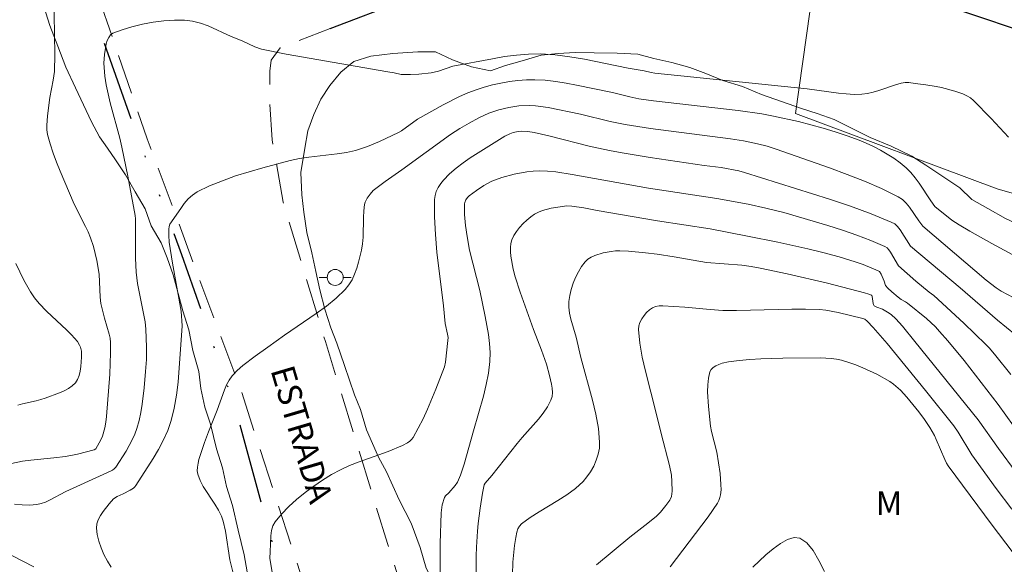
# Model space of a CAD drawing. Units: metres. Extents: x 281677 to 282192, y 1664363 to 1664928.
# Drawn here: x 282006 to 282067, y 1664787 to 1664821 of the extents above; entities that cross this region are included whole.
import ezdxf

# ---------------------------------------------------------------- set-up
doc = ezdxf.new("R2010")
doc.units = ezdxf.units.M
doc.header["$MEASUREMENT"] = 0
doc.linetypes.add('DIVIDE', pattern=[1.25, 0.5, -0.25, 0, -0.25, 0, -0.25])
doc.linetypes.add('HIDDEN', pattern=[0.375, 0.25, -0.125])
for name, color, linetype, lineweight, true_color in [('Curvas_Intermediarias', 7, 'Continuous', 9, 0x783c14), ('Curvas_Mestras', 7, 'Continuous', 20, 0x783c14), ('Topon_Vegetacao', 7, 'Continuous', 9, 0x00ff33), ('Vegetacao', 7, 'Orla8', 9, 0x00ff33)]:
    doc.layers.add(name, color=color, linetype=linetype, lineweight=lineweight, true_color=true_color)
for name, color, linetype, lineweight in [('Muro_Grade', 8, 'Continuous', 20), ('Nao_Pavimentada_S_Mfio', 10, 'HIDDEN', 15), ('Pavimentacao_Asfaltica_Mfio', 10, 'Continuous', 30), ('Poste', 7, 'Continuous', 9), ('Topon_de_Vias', 7, 'Continuous', 9), ('Vala', 5, 'DIVIDE', 25)]:
    doc.layers.add(name, color=color, linetype=linetype, lineweight=lineweight)
doc.styles.add('Arial', font='arial.ttf', dxfattribs={"height": 1.5})
doc.styles.get("Standard").update_dxf_attribs({"font": 'arial.ttf'})
doc.linetypes.add('Orla8', pattern='A,6,-0.5,["V",Standard,S=1,R=0,X=-0.5,Y=-1],-0.5,6,-0.5,["V",Standard,S=1,R=0,X=-0.5,Y=-1],-0.5', length=14)

# ---------------------------------------------------------------- blocks, each defined once
blk = doc.blocks.new('Poste')
at = {"layer": 'Poste'}
for points in [[(-0.5, 0), (-1, 0)], [(0.5, 0), (1, 0)]]:
    blk.add_lwpolyline(points, dxfattribs=at)
blk.add_lwpolyline([(0, 0.5, 1), (0, -0.5, 1)], format="xyb", close=True, dxfattribs=at)

msp = doc.modelspace()

# ---------------------------------------------------------------- linework, layer by layer
at = {"layer": 'Curvas_Intermediarias', "flags": 128}
for points, elevation in [([(282067.512, 1664813.537), (282066.434, 1664814.7), (282065.326, 1664815.823), (282065.126, 1664815.988), (282064.903, 1664816.123), (282064.662, 1664816.235), (282064.148, 1664816.407), (282063.312, 1664816.631), (282062.989, 1664816.701), (282062.334, 1664816.811), (282061.674, 1664816.899), (282061.268, 1664816.949), (282061.029, 1664816.95), (282060.795, 1664816.914), (282060.441, 1664816.816), (282059.386, 1664816.449), (282059.033, 1664816.341), (282058.678, 1664816.26), (282058.32, 1664816.216), (282057.835, 1664816.208), (282057.346, 1664816.234), (282056.856, 1664816.287), (282054.887, 1664816.561), (282045.339, 1664817.533), (282045.108, 1664817.57), (282044.675, 1664817.677), (282043.674, 1664817.862), (282040.931, 1664818.417), (282040.016, 1664818.57), (282039.101, 1664818.682), (282038.185, 1664818.74), (282037.432, 1664818.732), (282036.678, 1664818.672), (282035.923, 1664818.573), (282035.168, 1664818.446), (282032.682, 1664817.971), (282031.776, 1664817.673), (282031.318, 1664817.559), (282030.548, 1664817.476), (282030.029, 1664817.458), (282029.44, 1664817.459), (282029.012, 1664817.559), (282028.602, 1664817.632), (282022.235, 1664818.72), (282020.689, 1664819.041), (282020.273, 1664819.18), (282019.473, 1664819.564), (282018.788, 1664819.847), (282017.342, 1664820.497), (282016.856, 1664820.673), (282016.366, 1664820.802), (282015.871, 1664820.865), (282015.226, 1664820.87), (282014.561, 1664820.828), (282013.887, 1664820.741), (282013.219, 1664820.615), (282012.57, 1664820.452), (282011.952, 1664820.258), (282011.379, 1664820.036), (282011.227, 1664819.932), (282011.11, 1664819.777), (282011.021, 1664819.584), (282010.957, 1664819.367), (282010.848, 1664818.702), (282010.812, 1664818.165), (282010.817, 1664817.891), (282010.865, 1664817.341), (282010.951, 1664816.8), (282011.068, 1664816.24), (282011.203, 1664815.684), (282011.803, 1664813.466), (282011.935, 1664812.908), (282012.312, 1664811.075), (282012.76, 1664808.62), (282012.782, 1664808.397), (282012.786, 1664808.098), (282012.783, 1664805.934), (282012.827, 1664805.074), (282012.925, 1664804.35), (282013.396, 1664801.943), (282013.448, 1664801.483), (282013.478, 1664800.353), (282013.47, 1664799.598), (282013.424, 1664798.847), (282013.329, 1664797.814), (282013.205, 1664796.78), (282013.12, 1664796.269), (282013.012, 1664795.767), (282012.876, 1664795.275), (282012.744, 1664794.907), (282012.582, 1664794.547), (282012.197, 1664793.849), (282011.557, 1664792.844), (282011.461, 1664792.741), (282011.338, 1664792.662), (282010.753, 1664792.381), (282008.416, 1664791.318), (282007.402, 1664790.766), (282007.145, 1664790.646), (282006.884, 1664790.553), (282006.615, 1664790.499), (282006.154, 1664790.469), (282005.687, 1664790.48), (282005.214, 1664790.519)], 104), ([(282068.556, 1664805.741), (282066.473, 1664806.861), (282065.1, 1664807.634), (282064.422, 1664808.033), (282063.973, 1664808.334), (282062.905, 1664809.174), (282062.642, 1664809.546), (282061.922, 1664810.639), (282061.667, 1664810.987), (282061.393, 1664811.313), (282061.091, 1664811.608), (282060.718, 1664811.914), (282060.324, 1664812.201), (282059.911, 1664812.468), (282059.483, 1664812.716), (282059.044, 1664812.944), (282058.598, 1664813.152), (282058.148, 1664813.338), (282057.406, 1664813.612), (282056.652, 1664813.863), (282055.889, 1664814.094), (282054.344, 1664814.499), (282052.789, 1664814.846), (282052.055, 1664814.985), (282050.574, 1664815.198), (282045.267, 1664815.803), (282044.34, 1664815.933), (282043.785, 1664816.047), (282042.683, 1664816.323), (282040.445, 1664816.785), (282039.79, 1664816.913), (282039.136, 1664817.02), (282038.481, 1664817.096), (282037.827, 1664817.13), (282037.298, 1664817.121), (282036.765, 1664817.081), (282036.231, 1664817.013), (282035.699, 1664816.918), (282035.173, 1664816.799), (282034.655, 1664816.66), (282034.147, 1664816.502), (282033.617, 1664816.305), (282033.097, 1664816.076), (282032.078, 1664815.551), (282030.459, 1664814.652), (282029.458, 1664813.932), (282029.271, 1664813.812), (282028.082, 1664813.251), (282027.342, 1664812.94), (282026.966, 1664812.808), (282026.584, 1664812.698), (282026.008, 1664812.574), (282025.422, 1664812.484), (282023.647, 1664812.279), (282023.061, 1664812.186), (282022.484, 1664812.059), (282020.773, 1664811.605), (282019.915, 1664811.359), (282019.067, 1664811.093), (282018.236, 1664810.798), (282017.43, 1664810.468), (282016.657, 1664810.096), (282016.358, 1664809.9), (282016.091, 1664809.654), (282015.849, 1664809.371), (282015.625, 1664809.064), (282014.952, 1664808.081), (282014.897, 1664807.925), (282014.878, 1664807.76), (282014.874, 1664807.357), (282014.904, 1664806.952), (282015.115, 1664805.629), (282015.65, 1664802.61), (282015.716, 1664801.703), (282015.458, 1664798.164), (282015.361, 1664797.347), (282015.222, 1664796.545), (282015.027, 1664795.761), (282014.812, 1664795.146), (282014.545, 1664794.544), (282014.236, 1664793.954), (282013.897, 1664793.375), (282012.819, 1664791.695), (282012.747, 1664791.604), (282012.658, 1664791.526), (282012.451, 1664791.398), (282012.007, 1664791.161), (282011.634, 1664790.996), (282011.413, 1664790.861), (282011.14, 1664790.547), (282010.76, 1664790.06), (282010.591, 1664789.803), (282010.457, 1664789.542), (282010.37, 1664789.279), (282010.344, 1664789.018), (282010.39, 1664788.616), (282010.489, 1664788.199), (282010.633, 1664787.777), (282010.815, 1664787.358), (282011.027, 1664786.952), (282011.261, 1664786.569)], 103), ([(282067.859, 1664803.459), (282067.059, 1664803.875), (282066.745, 1664804.091), (282066.124, 1664804.569), (282062.145, 1664807.939), (282061.886, 1664808.287), (282061.312, 1664809.136), (282061.102, 1664809.393), (282060.868, 1664809.617), (282060.6, 1664809.794), (282059.564, 1664810.3), (282058.497, 1664810.764), (282057.406, 1664811.196), (282056.298, 1664811.605), (282052.96, 1664812.78), (282052.381, 1664812.964), (282051.79, 1664813.112), (282050.895, 1664813.299), (282050.098, 1664813.432), (282045.064, 1664814.073), (282043.485, 1664814.312), (282042.549, 1664814.505), (282040.691, 1664814.965), (282038.651, 1664815.392), (282037.862, 1664815.499), (282037.469, 1664815.519), (282036.829, 1664815.49), (282036.187, 1664815.392), (282035.558, 1664815.236), (282034.934, 1664815.024), (282034.62, 1664814.889), (282034.311, 1664814.74), (282033.705, 1664814.412), (282033.112, 1664814.063), (282032.541, 1664813.696), (282029.489, 1664811.473), (282028.439, 1664810.758), (282027.934, 1664810.381), (282027.699, 1664810.177), (282027.494, 1664809.961), (282027.318, 1664809.713), (282027.191, 1664809.443), (282027.154, 1664809.303), (282027.097, 1664808.905), (282027.073, 1664808.497), (282027.059, 1664807.252), (282027.028, 1664806.844), (282026.961, 1664806.444), (282026.776, 1664805.688), (282026.662, 1664805.307), (282026.527, 1664804.937), (282026.364, 1664804.585), (282026.169, 1664804.26), (282025.935, 1664803.97), (282025.377, 1664803.435), (282024.768, 1664802.939), (282024.125, 1664802.471), (282022.12, 1664801.12), (282021.085, 1664800.365), (282020.287, 1664799.804), (282019.519, 1664799.218), (282019.167, 1664798.9), (282018.848, 1664798.558), (282018.659, 1664798.294), (282018.502, 1664798.005), (282018.369, 1664797.698), (282017.915, 1664796.414), (282017.363, 1664795.066), (282017.112, 1664794.384), (282016.77, 1664793.329), (282016.708, 1664793.088), (282016.669, 1664792.85), (282016.662, 1664792.618), (282016.698, 1664792.394), (282016.839, 1664792.008), (282017.035, 1664791.633), (282017.763, 1664790.528), (282017.988, 1664790.152), (282018.172, 1664789.763), (282018.278, 1664789.457), (282018.428, 1664788.821), (282018.709, 1664787.04), (282018.889, 1664786.27)], 102), ([(282067.946, 1664801.129), (282066.818, 1664802.05), (282064.479, 1664804.078), (282061.381, 1664806.703), (282060.716, 1664807.721), (282060.559, 1664807.918), (282060.38, 1664808.084), (282060.171, 1664808.207), (282058.905, 1664808.723), (282057.609, 1664809.2), (282056.292, 1664809.646), (282050.959, 1664811.315), (282050.616, 1664811.409), (282049.497, 1664811.618), (282048.432, 1664811.759), (282045.05, 1664812.253), (282043.424, 1664812.515), (282042.615, 1664812.663), (282041.304, 1664812.948), (282038.699, 1664813.601), (282037.78, 1664813.814), (282037.378, 1664813.888), (282037.002, 1664813.907), (282036.784, 1664813.885), (282036.462, 1664813.813), (282036.25, 1664813.741), (282035.935, 1664813.593), (282033.771, 1664812.226), (282033.32, 1664811.912), (282032.887, 1664811.582), (282032.479, 1664811.23), (282032.097, 1664810.835), (282031.923, 1664810.612), (282031.77, 1664810.375), (282031.648, 1664810.128), (282031.565, 1664809.874), (282031.531, 1664809.616), (282031.532, 1664808.527), (282031.59, 1664807.426), (282031.689, 1664806.314), (282032.089, 1664802.961), (282032.208, 1664801.849), (282032.356, 1664801.185), (282032.381, 1664800.971), (282032.376, 1664800.778), (282032.221, 1664799.428), (282032.164, 1664799.127), (282031.624, 1664797.73), (282031.098, 1664796.482), (282030.816, 1664795.872), (282030.516, 1664795.277), (282030.196, 1664794.702), (282030.1, 1664794.573), (282029.98, 1664794.461), (282029.842, 1664794.364), (282029.534, 1664794.204), (282028.63, 1664793.818), (282026.811, 1664793.171), (282026.214, 1664792.942), (282025.634, 1664792.683), (282025.079, 1664792.382), (282024.52, 1664792.031), (282023.963, 1664791.653), (282023.416, 1664791.25), (282022.892, 1664790.823), (282022.399, 1664790.374), (282021.946, 1664789.904), (282021.545, 1664789.415), (282021.4, 1664789.155), (282021.313, 1664788.861), (282021.269, 1664788.542), (282021.241, 1664787.533), (282021.214, 1664787.131), (282021.906, 1664782.889)], 101), ([(282068.315, 1664794.761), (282066.869, 1664796.762), (282064.729, 1664799.524), (282063.72, 1664800.754), (282063.198, 1664801.352), (282062.936, 1664801.63), (282062.376, 1664802.151), (282061.193, 1664803.129), (282061.065, 1664803.212), (282060.792, 1664803.35), (282060.594, 1664803.499), (282060.194, 1664803.832), (282059.945, 1664804.069), (282059.8, 1664804.235), (282059.727, 1664804.498), (282059.54, 1664804.937), (282059.424, 1664805.096), (282059.345, 1664805.148), (282058.395, 1664805.541), (282057.902, 1664805.716), (282056.893, 1664806.032), (282055.877, 1664806.305), (282054.938, 1664806.533), (282053.05, 1664806.949), (282051.152, 1664807.329), (282048.809, 1664807.775), (282045.507, 1664808.283), (282041.73, 1664808.921), (282040.888, 1664809.098), (282040.137, 1664809.204), (282039.834, 1664809.213), (282039.684, 1664809.2), (282038.846, 1664809.068), (282038.299, 1664808.925), (282038.045, 1664808.823), (282037.809, 1664808.695), (282037.562, 1664808.523), (282037.317, 1664808.325), (282037.083, 1664808.105), (282036.865, 1664807.868), (282036.672, 1664807.618), (282036.51, 1664807.359), (282036.386, 1664807.096), (282036.319, 1664806.858), (282036.289, 1664806.602), (282036.29, 1664806.335), (282036.316, 1664806.061), (282036.472, 1664805.253), (282036.595, 1664804.769), (282036.896, 1664803.81), (282037.733, 1664801.471), (282038.238, 1664800.166), (282038.544, 1664799.289), (282038.739, 1664798.589), (282038.87, 1664798.053), (282038.912, 1664797.784), (282038.927, 1664797.521), (282038.905, 1664797.271), (282038.835, 1664797.037), (282038.62, 1664796.624), (282038.351, 1664796.226), (282038.044, 1664795.84), (282037.031, 1664794.709), (282036.713, 1664794.326), (282035.134, 1664792.325), (282034.701, 1664791.835), (282034.638, 1664791.73), (282034.538, 1664791.206), (282034.387, 1664790.262), (282034.267, 1664789.31), (282034.222, 1664788.834), (282034.165, 1664787.818), (282034.15, 1664787.277), (282034.152, 1664786.193)], 99), ([(282068.005, 1664792.511), (282066.885, 1664794.016), (282065.613, 1664795.807), (282061.653, 1664800.716), (282060.862, 1664801.671), (282060.456, 1664802.136), (282060.157, 1664802.405), (282059.934, 1664802.559), (282059.623, 1664802.742), (282059.271, 1664802.87), (282059.088, 1664802.962), (282059.046, 1664803.031), (282059.023, 1664803.11), (282058.976, 1664803.534), (282058.957, 1664803.593), (282058.931, 1664803.619), (282058.764, 1664803.69), (282058.494, 1664803.776), (282056.178, 1664804.376), (282053.643, 1664804.968), (282051.958, 1664805.323), (282051.394, 1664805.424), (282050.794, 1664805.502), (282048.581, 1664805.671), (282046.548, 1664806.028), (282045.492, 1664806.193), (282044.754, 1664806.286), (282043.69, 1664806.386), (282043.146, 1664806.411), (282042.878, 1664806.401), (282042.614, 1664806.369), (282042.1, 1664806.27), (282041.585, 1664806.116), (282041.35, 1664806.009), (282041.142, 1664805.876), (282040.97, 1664805.714), (282040.751, 1664805.423), (282040.551, 1664805.095), (282040.374, 1664804.74), (282040.224, 1664804.367), (282040.103, 1664803.985), (282040.014, 1664803.603), (282039.962, 1664803.231), (282039.957, 1664802.864), (282040.001, 1664802.493), (282040.081, 1664802.119), (282040.406, 1664800.988), (282040.714, 1664799.724), (282041.448, 1664797.047), (282041.654, 1664796.158), (282041.807, 1664795.275), (282041.885, 1664794.398), (282041.869, 1664794.026), (282041.797, 1664793.647), (282041.676, 1664793.27), (282041.513, 1664792.902), (282041.315, 1664792.553), (282041.09, 1664792.232), (282040.844, 1664791.947), (282040.365, 1664791.508), (282039.834, 1664791.112), (282039.268, 1664790.745), (282038.095, 1664790.043), (282037.522, 1664789.68), (282036.981, 1664789.291), (282036.853, 1664789.148), (282036.764, 1664788.969), (282036.703, 1664788.776), (282036.628, 1664788.43), (282036.544, 1664787.921), (282036.439, 1664786.892), (282036.427, 1664786.096)], 98), ([(282005.283, 1664805.604), (282005.786, 1664804.568), (282006.202, 1664803.837), (282006.465, 1664803.458), (282006.752, 1664803.098), (282007.204, 1664802.614), (282008.481, 1664801.431), (282008.788, 1664801.128), (282009.154, 1664800.712), (282009.286, 1664800.488), (282009.337, 1664800.367), (282009.399, 1664800.12), (282009.399, 1664799.726), (282009.361, 1664799.148), (282009.318, 1664798.863), (282009.251, 1664798.592), (282009.154, 1664798.346), (282009.02, 1664798.134), (282008.824, 1664797.938), (282008.586, 1664797.77), (282008.316, 1664797.626), (282008.025, 1664797.5), (282007.133, 1664797.167), (282006.855, 1664797.073), (282006.568, 1664797), (282005.697, 1664796.807), (282005.418, 1664796.72)], 106), ([(282067.723, 1664790.203), (282066.744, 1664791.501), (282065.212, 1664793.611), (282064.363, 1664795.036), (282064.093, 1664795.435), (282062.323, 1664797.655), (282059.919, 1664800.583), (282059.028, 1664801.602), (282058.657, 1664801.994), (282058.516, 1664802.111), (282058.392, 1664802.165), (282056.842, 1664802.544), (282056.057, 1664802.679), (282055.662, 1664802.714), (282054.8, 1664802.745), (282053.936, 1664802.746), (282051.336, 1664802.675), (282050.469, 1664802.659), (282049.604, 1664802.664), (282048.814, 1664802.714), (282047.235, 1664802.88), (282045.845, 1664802.962), (282045.607, 1664802.948), (282045.386, 1664802.905), (282045.19, 1664802.823), (282045.01, 1664802.701), (282044.833, 1664802.541), (282044.667, 1664802.352), (282044.523, 1664802.142), (282044.412, 1664801.919), (282044.343, 1664801.693), (282044.326, 1664801.47), (282044.413, 1664800.613), (282044.56, 1664799.744), (282044.751, 1664798.868), (282045.433, 1664796.222), (282045.743, 1664794.944), (282046.269, 1664792.945), (282046.383, 1664792.342), (282046.421, 1664791.936), (282046.426, 1664791.327), (282046.395, 1664791.002), (282046.285, 1664790.766), (282046.041, 1664790.432), (282045.702, 1664790.025), (282045.453, 1664789.778), (282044.907, 1664789.32), (282043.774, 1664788.445), (282041.698, 1664786.712)], 97), ([(282068.596, 1664786.426), (282066.494, 1664789.198), (282063.732, 1664792.929), (282063.636, 1664793.089), (282063.53, 1664793.317), (282062.99, 1664794.578), (282062.872, 1664794.824), (282062.588, 1664795.321), (282062.259, 1664795.826), (282061.903, 1664796.315), (282061.146, 1664797.228), (282060.747, 1664797.658), (282060.312, 1664798.04), (282060.076, 1664798.202), (282059.255, 1664798.666), (282058.39, 1664799.071), (282057.947, 1664799.248), (282057.5, 1664799.405), (282057.052, 1664799.54), (282056.733, 1664799.613), (282056.407, 1664799.659), (282055.74, 1664799.694), (282053.363, 1664799.663), (282051.988, 1664799.624), (282051.304, 1664799.584), (282050.627, 1664799.524), (282049.957, 1664799.44), (282049.558, 1664799.352), (282049.355, 1664799.282), (282049.164, 1664799.193), (282048.999, 1664799.085), (282048.87, 1664798.957), (282048.792, 1664798.808), (282048.702, 1664798.42), (282048.658, 1664798), (282048.65, 1664797.557), (282048.706, 1664796.64), (282048.839, 1664795.408), (282048.905, 1664795.08), (282049.231, 1664793.772), (282049.436, 1664792.434), (282049.493, 1664791.76), (282049.494, 1664791.43), (282049.468, 1664791.105), (282049.43, 1664790.929), (282049.363, 1664790.757), (282049.276, 1664790.589), (282048.699, 1664789.719), (282046.297, 1664786.584)], 96), ([(282001.085, 1664789.336), (282006.422, 1664786.601)], 104)]:
    msp.add_lwpolyline(points, dxfattribs=dict(at, elevation=elevation))
at = {"layer": 'Curvas_Mestras', "flags": 128}
for points, elevation in [([(282007.663, 1664822.495), (282007.73, 1664818.7), (282007.702, 1664817.641), (282007.632, 1664817.096), (282007.428, 1664816.012), (282007.271, 1664814.855), (282007.226, 1664814.266), (282007.238, 1664813.977), (282007.283, 1664813.693), (282007.438, 1664813.11), (282007.625, 1664812.532), (282007.838, 1664811.957), (282008.068, 1664811.385), (282008.951, 1664809.328), (282009.659, 1664807.936), (282009.823, 1664807.583), (282009.971, 1664807.224), (282010.157, 1664806.664), (282010.369, 1664805.798), (282010.508, 1664804.932), (282010.572, 1664803.5), (282010.614, 1664803.103), (282010.856, 1664802.184), (282011.148, 1664801.175), (282011.193, 1664800.92), (282011.215, 1664800.663), (282011.221, 1664800.004), (282011.175, 1664798.679), (282010.965, 1664796.026), (282010.925, 1664795.667), (282010.863, 1664795.31), (282010.725, 1664794.789), (282010.627, 1664794.551), (282010.294, 1664793.994), (282010.202, 1664793.919), (282009.153, 1664793.656), (282008.392, 1664793.508), (282007.676, 1664793.419), (282006.236, 1664793.285), (282005.714, 1664793.215), (282004.205, 1664792.897)], 105), ([(282067.659, 1664798.647), (282066.726, 1664799.81), (282066.315, 1664800.293), (282066.098, 1664800.523), (282064.716, 1664801.862), (282062.826, 1664803.601), (282062.551, 1664803.803), (282061.712, 1664804.506), (282060.614, 1664805.461), (282060.126, 1664806.327), (282060.022, 1664806.47), (282059.901, 1664806.59), (282059.758, 1664806.677), (282058.893, 1664807.039), (282058.006, 1664807.374), (282057.103, 1664807.688), (282056.188, 1664807.984), (282054.344, 1664808.537), (282053.425, 1664808.803), (282052.314, 1664809.085), (282051.19, 1664809.317), (282049.234, 1664809.684), (282044.955, 1664810.32), (282040.16, 1664811.189), (282039.136, 1664811.346), (282038.626, 1664811.392), (282038.116, 1664811.406), (282037.722, 1664811.39), (282037.326, 1664811.349), (282036.535, 1664811.203), (282035.762, 1664810.99), (282035.131, 1664810.761), (282034.635, 1664810.497), (282034.164, 1664810.183), (282033.717, 1664809.85), (282033.593, 1664809.735), (282033.491, 1664809.594), (282033.428, 1664809.438), (282033.418, 1664809.358), (282033.424, 1664808.681), (282033.478, 1664807.99), (282033.571, 1664807.3), (282033.731, 1664806.45), (282034.378, 1664803.919), (282034.707, 1664802.286), (282034.913, 1664801.157), (282034.982, 1664800.593), (282035.014, 1664800.031), (282034.998, 1664799.473), (282034.911, 1664798.743), (282034.774, 1664798.016), (282034.598, 1664797.29), (282033.972, 1664795.121), (282033.395, 1664793.022), (282033.17, 1664792.348), (282032.983, 1664791.903), (282032.83, 1664791.688), (282032.429, 1664791.235), (282032.227, 1664791.044), (282032.159, 1664790.933), (282032.021, 1664790.471), (282031.945, 1664789.986), (282031.897, 1664788.057), (282031.882, 1664786.284)], 100), ([(282055.974, 1664786.298), (282055.634, 1664786.995), (282055.266, 1664787.607), (282054.867, 1664788.088), (282054.436, 1664788.394), (282054.082, 1664788.44), (282053.67, 1664788.316), (282053.221, 1664788.064), (282052.756, 1664787.724), (282052.297, 1664787.336), (282051.482, 1664786.58)], 95)]:
    msp.add_lwpolyline(points, dxfattribs=dict(at, elevation=elevation))
at = {"layer": 'Muro_Grade', "flags": 128}
msp.add_lwpolyline([(282056.54, 1664829.907), (282055.528, 1664824.672), (282054.162, 1664815.004), (282066.797, 1664810.278), (282083.94, 1664805.365), (282109.341, 1664798.233), (282135.993, 1664790.86), (282150.516, 1664786.824)], dxfattribs=at)
at = {"layer": 'Nao_Pavimentada_S_Mfio', "ltscale": 10, "flags": 128}
for points in [[(282175.202, 1664380.261), (282172.745, 1664387.955), (282168.932, 1664399.417), (282166.088, 1664410.388), (282163.827, 1664418.616), (282160.591, 1664429.116), (282156.856, 1664440.315), (282153.12, 1664451.119), (282150.069, 1664460.223), (282147.735, 1664467.203), (282142.595, 1664480.709), (282138.92, 1664491.058), (282136.899, 1664497.826), (282134.504, 1664505.958), (282132.789, 1664509.813), (282127.834, 1664521.894), (282123.878, 1664532.243), (282121.199, 1664539.406), (282117.271, 1664548.3), (282113.131, 1664560.803), (282109.147, 1664572.548), (282105.721, 1664581.896), (282102.979, 1664588.846), (282100.61, 1664594.522), (282097.68, 1664601.109), (282093.312, 1664609.245), (282088.54, 1664619.232), (282083.675, 1664629.22), (282080.303, 1664634.746), (282076.463, 1664640.758), (282072.592, 1664646.892), (282068.969, 1664651.63), (282065.282, 1664656.217), (282060.502, 1664662.17), (282055.692, 1664668.548), (282051.757, 1664674.318), (282048.389, 1664681.239), (282046.459, 1664686.824), (282044.593, 1664693.499), (282043.727, 1664698.596), (282042.925, 1664704.512), (282042.401, 1664708.789), (282041.534, 1664713.189), (282040.324, 1664719.045), (282036.381, 1664735.763), (282033.589, 1664748.386), (282031.292, 1664758.277), (282030.084, 1664764.8), (282028.683, 1664769.019), (282023.953, 1664783.616), (282019.409, 1664797.636), (282013.522, 1664813.418), (282008.292, 1664828.653), (282003.06, 1664843.191), (281999.541, 1664853.054), (281996.144, 1664861.219), (281990.843, 1664872.724), (281984.633, 1664883.654), (281980.296, 1664891.73), (281977.426, 1664897.376), (281971.806, 1664906.091), (281966.934, 1664912.621), (281961.343, 1664920.274), (281958.857, 1664923.242)], [(282174.753, 1664657.314), (282171.36, 1664659.73), (282157.55, 1664668.273), (282134.366, 1664682.651), (282100.528, 1664703.83), (282071.29, 1664722.729), (282063.928, 1664726.629), (282060.099, 1664728.836), (282050.069, 1664734.874), (282047.257, 1664736.1), (282045.007, 1664737.236), (282043.789, 1664738.013), (282042.821, 1664738.939), (282042.259, 1664739.894), (282041.76, 1664741.237), (282038.958, 1664751.949), (282035.159, 1664765.676), (282032.169, 1664776.836), (282028.586, 1664788.056), (282024.692, 1664800.709), (282022.044, 1664809.452), (282021.36, 1664813.361), (282021.206, 1664815.718), (282021.209, 1664817.657), (282021.303, 1664818.343), (282021.867, 1664819.118), (282024.994, 1664820.337)]]:
    msp.add_lwpolyline(points, dxfattribs=at)
at = {"layer": 'Pavimentacao_Asfaltica_Mfio', "flags": 128}
msp.add_lwpolyline([(282024.994, 1664820.337), (282029.619, 1664822.088), (282031.4, 1664822.354), (282053.486, 1664824.234), (282055.922, 1664824.351), (282077.592, 1664817.093), (282098.107, 1664810.581), (282105.602, 1664808.429), (282114.97, 1664806.127), (282127.992, 1664802.719), (282138.265, 1664799.909), (282159.437, 1664794.141), (282170.897, 1664790.883), (282174.539, 1664789.089)], dxfattribs=at)
at = {"layer": 'Vala', "ltscale": 10, "flags": 128}
msp.add_lwpolyline([(281998.034, 1664855.306), (281999.898, 1664850), (282002.661, 1664841.908), (282005.457, 1664834.235), (282009.37, 1664823.474), (282012.6, 1664814.422), (282015.675, 1664806.179), (282019.06, 1664796.468), (282021.759, 1664786.638), (282024.987, 1664775.548), (282028.093, 1664767.305), (282028.868, 1664764.518), (282029.365, 1664762.66), (282029.58, 1664760.443), (282029.981, 1664757.177), (282030.569, 1664753.641), (282031.343, 1664749.925), (282032.275, 1664747.257), (282033.08, 1664743.271), (282034.007, 1664737.368), (282035.523, 1664728.827), (282036.082, 1664726.819), (282036.734, 1664725.141), (282037.169, 1664724.211), (282037.417, 1664723.073), (282037.54, 1664721.634), (282037.911, 1664719.207), (282039.369, 1664713.872), (282039.864, 1664711.085), (282039.985, 1664708.509), (282040.665, 1664703.864), (282042.463, 1664696.222), (282044.386, 1664688.939), (282046.775, 1664680.637), (282048.422, 1664676.381), (282049.261, 1664674.403), (282051.22, 1664671.164), (282054.456, 1664666.577), (282058.19, 1664661.748), (282062.268, 1664656.95), (282063.325, 1664654.761), (282063.23, 1664653.803), (282063.228, 1664652.425), (282064.224, 1664651.165), (282065.563, 1664650.355), (282066.341, 1664649.095), (282067.553, 1664646.727), (282068.83, 1664645.407), (282070.044, 1664644.387), (282071.599, 1664641.509), (282071.94, 1664640.61), (282072.749, 1664639.38), (282075.8, 1664636.53), (282076.983, 1664634.641), (282078.072, 1664633.831), (282079.006, 1664632.422), (282079.441, 1664631.313), (282079.907, 1664630.294), (282080.28, 1664629.514), (282080.591, 1664628.795), (282081.212, 1664627.086), (282082.518, 1664624.328), (282083.823, 1664621.81), (282084.912, 1664619.622), (282086.063, 1664617.913), (282087.37, 1664616.143), (282088.645, 1664614.164), (282091.788, 1664609.816), (282093.03, 1664606.729), (282094.025, 1664604.481), (282095.269, 1664601.992), (282096.761, 1664598.845), (282097.817, 1664596.117), (282099.091, 1664593), (282100.645, 1664589.642), (282101.514, 1664586.975), (282102.756, 1664582.839), (282103.936, 1664579.362), (282105.053, 1664575.495), (282108.72, 1664566.832), (282110.738, 1664560.808), (282111.917, 1664557.062), (282113.596, 1664553.165), (282114.684, 1664550.916), (282115.336, 1664549.507), (282115.833, 1664547.799), (282116.702, 1664545.311), (282117.572, 1664543.003), (282118.94, 1664540.395), (282120.34, 1664538.236), (282121.241, 1664535.868), (282122.577, 1664532.241), (282124.005, 1664528.165), (282125.372, 1664524.209), (282126.986, 1664519.593), (282128.695, 1664515.186), (282130.125, 1664511.979), (282131.648, 1664508.951), (282132.488, 1664507.152), (282133.42, 1664505.114), (282134.259, 1664503.226), (282135.035, 1664500.888), (282136.152, 1664496.512), (282137.859, 1664491.057), (282139.566, 1664485.243), (282141.15, 1664480.687), (282142.702, 1664475.861), (282144.285, 1664471.006), (282145.806, 1664466.39), (282148.758, 1664459.106), (282150.994, 1664452.932), (282152.33, 1664449.005), (282153.666, 1664445.588), (282155.467, 1664440.523), (282157.796, 1664433.899), (282159.131, 1664429.912), (282160.373, 1664426.196), (282161.491, 1664422.719), (282161.925, 1664420.771), (282162.141, 1664419.572), (282163.259, 1664416.125), (282164.563, 1664412.199), (282165.805, 1664408.722), (282166.891, 1664404.856), (282168.907, 1664397.064), (282171.446, 1664389.799)], dxfattribs=at)
at = {"layer": 'Vegetacao', "flags": 128}
msp.add_lwpolyline([(282174.694, 1664693.966), (282173.896, 1664693.614), (282172.833, 1664693.323), (282171.708, 1664693.154), (282170.521, 1664693.107), (282169.584, 1664693.725), (282169.211, 1664694.943), (282169.149, 1664696.158), (282169.15, 1664697.554), (282169.089, 1664698.709), (282168.903, 1664700.046), (282168.779, 1664701.141), (282168.342, 1664702.117), (282167.843, 1664702.973), (282167.344, 1664703.889), (282166.157, 1664704.085), (282165.095, 1664703.915), (282164.094, 1664703.563), (282163.219, 1664702.905), (282162.531, 1664701.881), (282162.155, 1664700.61), (282162.216, 1664699.456), (282162.84, 1664698.417), (282163.839, 1664697.616), (282164.65, 1664696.332), (282164.837, 1664695.237), (282164.773, 1664694.145), (282164.335, 1664692.996), (282163.646, 1664691.972), (282163.021, 1664691.008), (282162.395, 1664689.922), (282161.769, 1664688.837), (282161.143, 1664688.055), (282160.33, 1664687.336), (282159.517, 1664686.495), (282158.517, 1664685.9), (282157.329, 1664685.489), (282156.142, 1664685.442), (282154.705, 1664685.701), (282153.768, 1664686.076), (282152.707, 1664686.878), (282152.083, 1664687.735), (282151.459, 1664689.078), (282150.96, 1664690.298), (282150.399, 1664691.579), (282149.712, 1664692.437), (282148.463, 1664692.937), (282147.276, 1664693.194), (282145.777, 1664693.636), (282144.59, 1664694.014), (282143.091, 1664694.396), (282141.904, 1664695.017), (282141.218, 1664696.057), (282140.406, 1664696.916), (282139.532, 1664697.958), (282139.221, 1664699.358), (282139.097, 1664700.756), (282139.786, 1664701.962), (282140.911, 1664702.556), (282142.161, 1664702.663), (282143.411, 1664702.77), (282145.098, 1664702.872), (282146.411, 1664703.342), (282147.223, 1664703.879), (282147.599, 1664704.725), (282147.538, 1664705.819), (282146.851, 1664706.98), (282146.04, 1664708.143), (282145.291, 1664708.88), (282144.229, 1664709.499), (282143.23, 1664709.632), (282142.23, 1664709.583), (282141.043, 1664709.779), (282140.419, 1664710.758), (282140.295, 1664712.095), (282140.858, 1664713.181), (282141.609, 1664713.84), (282142.359, 1664714.439), (282142.985, 1664715.221), (282143.673, 1664715.82), (282144.235, 1664716.299), (282144.736, 1664717.265), (282144.987, 1664718.294), (282145.301, 1664719.504), (282145.739, 1664720.592), (282146.552, 1664721.432), (282147.365, 1664722.03), (282148.428, 1664722.686), (282149.741, 1664723.217), (282150.991, 1664723.567), (282152.053, 1664723.676), (282153.24, 1664723.298), (282154.489, 1664722.858), (282155.363, 1664721.998), (282156.05, 1664721.201), (282156.487, 1664720.467), (282156.861, 1664719.492), (282156.922, 1664718.034), (282156.796, 1664716.761), (282156.858, 1664716.092), (282157.294, 1664715.055), (282157.793, 1664714.017), (282157.918, 1664713.773), (282158.98, 1664714.125), (282159.793, 1664714.722), (282160.981, 1664714.951), (282162.105, 1664714.938), (282163.23, 1664715.29), (282164.356, 1664716.187), (282165.107, 1664717.028), (282165.67, 1664717.933), (282166.233, 1664719.201), (282166.547, 1664720.533), (282166.423, 1664721.931), (282166.112, 1664722.906), (282165.55, 1664723.884), (282164.926, 1664724.68), (282164.115, 1664725.661), (282163.366, 1664726.58), (282162.804, 1664727.497), (282162.492, 1664727.987), (282162.118, 1664728.537), (282161.306, 1664729.336), (282160.869, 1664729.523), (282159.87, 1664730.142), (282158.933, 1664730.699), (282158.496, 1664730.826), (282157.497, 1664731.505), (282156.622, 1664732.122), (282156.31, 1664732.49), (282155.499, 1664733.228), (282154.562, 1664734.271), (282154.125, 1664734.701), (282153.314, 1664735.439), (282152.377, 1664736.36), (282152.002, 1664736.729), (282151.253, 1664737.466), (282150.567, 1664738.263), (282150.255, 1664738.631), (282149.693, 1664739.488), (282149.194, 1664740.647), (282148.695, 1664741.928), (282148.197, 1664743.026), (282147.698, 1664744.125), (282147.261, 1664745.283), (282146.762, 1664746.2), (282146.201, 1664746.996), (282145.576, 1664747.792), (282144.89, 1664749.136), (282144.579, 1664750.111), (282144.267, 1664751.268), (282144.081, 1664752.302), (282143.895, 1664753.458), (282143.833, 1664754.248), (282143.646, 1664755.16), (282143.272, 1664756.197), (282142.773, 1664757.356), (282142.15, 1664758.517), (282141.588, 1664759.495), (282140.652, 1664760.538), (282139.777, 1664760.973), (282138.84, 1664761.226), (282137.528, 1664761.242), (282135.716, 1664761.323), (282134.591, 1664761.336), (282132.841, 1664760.992), (282131.403, 1664760.22), (282130.528, 1664759.198), (282130.027, 1664758.172), (282129.963, 1664757.019), (282129.962, 1664755.805), (282129.961, 1664754.469), (282129.96, 1664753.133), (282130.021, 1664751.858), (282130.145, 1664750.764), (282130.269, 1664749.548), (282130.83, 1664748.509), (282131.454, 1664747.591), (282132.516, 1664746.79), (282133.515, 1664745.989), (282134.389, 1664745.615), (282135.701, 1664744.992), (282136.825, 1664744.251), (282137.824, 1664743.389), (282138.511, 1664742.896), (282139.822, 1664741.97), (282140.697, 1664741.231), (282141.571, 1664740.432), (282142.007, 1664739.638), (282142.194, 1664738.482), (282142.068, 1664737.391), (282141.692, 1664736.363), (282141.004, 1664735.582), (282139.753, 1664734.928), (282138.691, 1664734.88), (282136.942, 1664735.143), (282135.692, 1664735.582), (282134.256, 1664736.085), (282133.319, 1664736.46), (282131.57, 1664736.905), (282130.57, 1664737.099), (282129.133, 1664737.176), (282128.008, 1664736.703), (282127.069, 1664735.743), (282125.632, 1664735.395), (282124.132, 1664735.473), (282122.633, 1664735.794), (282120.509, 1664736.183), (282119.509, 1664736.377), (282117.573, 1664737.067), (282116.386, 1664737.931), (282115.762, 1664738.849), (282115.138, 1664740.07), (282114.827, 1664741.652), (282114.704, 1664743.111), (282114.83, 1664744.384), (282115.331, 1664745.411), (282115.831, 1664746.255), (282116.457, 1664747.158), (282117.145, 1664747.939), (282117.833, 1664748.781), (282118.646, 1664749.561), (282119.272, 1664750.343), (282119.898, 1664751.247), (282120.273, 1664752.153), (282121.087, 1664753.297), (282121.712, 1664754.079), (282122.275, 1664754.679), (282122.901, 1664755.461), (282123.527, 1664756.426), (282124.152, 1664757.329), (282124.966, 1664758.352), (282125.841, 1664759.131), (282126.654, 1664760.032), (282127.093, 1664760.998), (282127.406, 1664762.087), (282127.344, 1664763.12), (282126.783, 1664764.341), (282126.159, 1664765.016), (282125.285, 1664765.755), (282124.285, 1664766.191), (282122.973, 1664766.51), (282121.661, 1664766.586), (282120.099, 1664766.725), (282118.6, 1664766.925), (282117.1, 1664767.124), (282115.726, 1664767.444), (282114.414, 1664767.641), (282113.164, 1664767.838), (282112.04, 1664768.033), (282110.728, 1664768.169), (282109.103, 1664768.249), (282107.291, 1664768.331), (282106.291, 1664768.403), (282104.479, 1664768.485), (282103.355, 1664768.498), (282102.042, 1664768.574), (282100.293, 1664768.837), (282098.793, 1664768.915), (282097.044, 1664768.935), (282094.919, 1664768.96), (282093.857, 1664768.972), (282092.545, 1664768.987), (282091.358, 1664769.062), (282090.233, 1664769.196), (282089.171, 1664769.269), (282087.296, 1664769.473), (282085.734, 1664769.613), (282084.235, 1664769.691), (282082.86, 1664769.828), (282081.36, 1664769.785), (282079.861, 1664769.681), (282077.861, 1664769.704), (282076.236, 1664769.783), (282074.924, 1664769.981), (282073.55, 1664770.3), (282072.113, 1664770.742), (282070.489, 1664771.186), (282068.615, 1664771.632), (282066.803, 1664771.957), (282064.866, 1664772.161), (282062.992, 1664772.244), (282060.992, 1664772.146), (282059.117, 1664771.924), (282057.305, 1664771.703), (282055.93, 1664771.658), (282054.868, 1664771.792), (282053.306, 1664771.87), (282052.056, 1664771.885), (282050.806, 1664771.535), (282049.806, 1664771.061), (282048.618, 1664770.528), (282047.618, 1664770.054), (282046.305, 1664769.402), (282045.367, 1664768.988), (282044.242, 1664768.636), (282043.18, 1664768.284), (282042.117, 1664767.993), (282040.805, 1664767.948), (282039.618, 1664768.022), (282038.493, 1664768.157), (282037.494, 1664768.532), (282036.557, 1664768.847), (282035.682, 1664769.403), (282034.683, 1664770.083), (282033.309, 1664770.888), (282032.185, 1664771.872), (282031.561, 1664772.851), (282031.062, 1664773.828), (282030.751, 1664775.289), (282030.627, 1664776.444), (282030.566, 1664777.719), (282030.63, 1664778.993), (282030.881, 1664780.205), (282031.194, 1664781.294), (282031.508, 1664782.262), (282031.633, 1664783.231), (282031.634, 1664784.263), (282031.511, 1664785.54), (282031.012, 1664786.517), (282030.638, 1664787.796), (282030.077, 1664789.32), (282029.328, 1664790.786), (282028.518, 1664792.556), (282028.019, 1664793.473), (282027.27, 1664795.181), (282026.897, 1664796.46), (282026.522, 1664797.375), (282026.211, 1664798.29), (282025.899, 1664799.204), (282025.401, 1664800.606), (282025.027, 1664801.582), (282024.653, 1664802.74), (282024.341, 1664803.957), (282024.093, 1664805.114), (282023.844, 1664806.27), (282023.532, 1664807.549), (282023.346, 1664808.826), (282023.222, 1664809.92), (282023.161, 1664811.317), (282023.412, 1664812.832), (282023.601, 1664813.922), (282023.977, 1664814.95), (282024.415, 1664815.916), (282024.978, 1664816.76), (282025.666, 1664817.602), (282026.479, 1664818.26), (282027.542, 1664818.612), (282028.917, 1664818.778), (282030.479, 1664818.882), (282031.604, 1664818.869), (282032.665, 1664818.371), (282033.852, 1664817.932), (282035.039, 1664817.675), (282035.977, 1664818.029), (282037.039, 1664818.32), (282038.227, 1664818.671), (282039.289, 1664818.78), (282040.352, 1664818.828), (282041.539, 1664818.814), (282042.976, 1664818.798), (282044.288, 1664818.722), (282045.288, 1664818.467), (282046.412, 1664818.211), (282047.537, 1664817.895), (282048.536, 1664817.519), (282049.598, 1664817.082), (282050.847, 1664816.703), (282052.034, 1664816.204), (282053.284, 1664815.764), (282054.533, 1664815.325), (282055.532, 1664815.01), (282056.594, 1664814.633), (282057.719, 1664814.074), (282058.843, 1664813.514), (282060.154, 1664812.953), (282061.466, 1664812.33), (282062.34, 1664811.774), (282063.527, 1664810.971), (282064.464, 1664810.353), (282065.213, 1664809.616), (282066.212, 1664809.058), (282067.336, 1664808.437), (282068.898, 1664807.691), (282070.584, 1664806.882), (282072.271, 1664806.195), (282073.77, 1664805.631), (282074.957, 1664805.192), (282076.081, 1664804.694), (282077.58, 1664804.19), (282079.267, 1664803.685), (282080.641, 1664803.244), (282082.078, 1664802.681), (282083.327, 1664802.242), (282084.577, 1664801.802), (282086.076, 1664801.299), (282092.697, 1664799.219), (282093.697, 1664798.904), (282095.009, 1664798.464), (282096.321, 1664798.084), (282097.632, 1664797.644), (282099.069, 1664797.324), (282100.256, 1664797.128), (282101.444, 1664797.054), (282102.506, 1664797.041), (282103.631, 1664797.211), (282105.193, 1664797.192), (282106.755, 1664796.992), (282108.254, 1664796.428), (282109.815, 1664795.5), (282111.314, 1664794.329), (282112.438, 1664793.162), (282113.312, 1664792.242), (282113.936, 1664791.445), (282114.372, 1664790.529), (282114.809, 1664789.553), (282115.308, 1664788.212), (282115.494, 1664786.934), (282114.93, 1664785.787), (282114.242, 1664784.946), (282113.429, 1664784.166), (282112.491, 1664783.266), (282111.803, 1664782.242), (282111.427, 1664780.911), (282111.675, 1664779.693), (282112.362, 1664778.714), (282113.236, 1664777.49), (282114.297, 1664776.324), (282115.358, 1664775.583), (282116.358, 1664775.086), (282117.607, 1664774.889), (282118.732, 1664774.937), (282120.357, 1664775.404), (282122.295, 1664776.049), (282123.232, 1664776.403), (282124.358, 1664776.815), (282125.358, 1664777.167), (282127.233, 1664777.753), (282128.295, 1664778.044), (282129.295, 1664778.214), (282130.295, 1664778.324), (282132.045, 1664778.547), (282133.608, 1664778.893), (282135.608, 1664779.477), (282136.608, 1664779.708), (282137.608, 1664780), (282139.545, 1664780.463), (282140.733, 1664780.692), (282141.795, 1664780.923), (282142.92, 1664781.092), (282144.42, 1664781.5), (282145.858, 1664781.908), (282146.92, 1664782.503), (282147.733, 1664783.1), (282148.484, 1664784.185), (282149.172, 1664785.209), (282150.111, 1664786.351), (282150.987, 1664787.373), (282151.862, 1664788.152), (282152.925, 1664788.808), (282154.3, 1664789.277), (282155.988, 1664789.865), (282157.8, 1664790.451), (282159.551, 1664790.917), (282161.05, 1664791.263), (282162.238, 1664791.31), (282163.3, 1664791.237), (282164.8, 1664791.22), (282166.049, 1664791.206), (282167.362, 1664791.312), (282168.487, 1664791.42), (282169.549, 1664791.59), (282170.736, 1664791.819), (282172.112, 1664792.228), (282173.112, 1664792.945), (282173.488, 1664793.912), (282173.614, 1664795.064), (282173.365, 1664795.978), (282172.553, 1664796.776), (282171.304, 1664797.58), (282169.618, 1664798.328), (282167.869, 1664799.077), (282165.433, 1664800.38), (282164.059, 1664801.064), (282162.435, 1664801.932), (282160.624, 1664802.803), (282159.624, 1664803.24), (282157.875, 1664804.049), (282156.626, 1664804.792), (282155.69, 1664805.41), (282154.753, 1664806.15), (282154.066, 1664807.008), (282153.255, 1664807.928), (282152.256, 1664808.971), (282151.507, 1664809.769), (282150.695, 1664810.568), (282149.759, 1664811.429), (282148.572, 1664812.292), (282147.448, 1664812.912), (282146.262, 1664813.594), (282144.95, 1664814.216), (282143.513, 1664814.901), (282142.264, 1664815.522), (282141.39, 1664816.018), (282140.578, 1664816.574), (282139.517, 1664817.436), (282138.58, 1664818.236), (282137.456, 1664819.281), (282136.27, 1664820.449), (282135.583, 1664821.246), (282134.959, 1664821.921), (282133.96, 1664822.904), (282132.899, 1664823.766), (282131.837, 1664824.689), (282131.088, 1664825.487), (282130.589, 1664826.161), (282129.902, 1664826.897), (282129.153, 1664827.816), (282128.404, 1664828.736), (282127.718, 1664829.654), (282126.22, 1664831.857), (282125.659, 1664833.017), (282125.535, 1664834.111), (282125.036, 1664835.149), (282124.474, 1664836.066), (282123.975, 1664837.044), (282123.539, 1664837.959), (282122.853, 1664839.121), (282122.166, 1664840.221), (282121.48, 1664841.383), (282120.794, 1664842.484), (282120.17, 1664843.462), (282119.608, 1664844.744), (282119.172, 1664845.72), (282118.736, 1664846.939), (282118.237, 1664848.159), (282117.675, 1664849.319), (282117.302, 1664850.477), (282116.865, 1664851.454), (282116.304, 1664852.553), (282115.742, 1664853.713), (282115.243, 1664854.751), (282114.87, 1664855.848), (282114.433, 1664856.946), (282114.059, 1664857.921), (282113.748, 1664858.957), (282113.936, 1664860.169), (282114.062, 1664861.2), (282114.125, 1664862.11), (282113.939, 1664863.144), (282113.627, 1664864.058), (282113.066, 1664864.975), (282112.317, 1664865.834), (282111.255, 1664866.514), (282110.131, 1664867.013), (282109.006, 1664867.208), (282108.007, 1664867.28), (282106.632, 1664867.539), (282105.445, 1664867.735), (282104.258, 1664868.113), (282103.134, 1664868.551), (282102.072, 1664869.292), (282101.511, 1664870.33), (282102.511, 1664871.047), (282103.199, 1664871.525), (282104.012, 1664872.183), (282104.887, 1664872.841), (282105.763, 1664873.924), (282105.951, 1664874.346), (282105.577, 1664875.079), (282104.515, 1664875.941), (282103.079, 1664876.626), (282101.642, 1664877.25), (282100.205, 1664877.57), (282099.393, 1664877.701), (282097.769, 1664878.084), (282096.269, 1664878.526), (282094.708, 1664879.03), (282093.021, 1664879.414), (282091.709, 1664879.793), (282090.584, 1664880.11), (282089.46, 1664880.548), (282088.523, 1664881.044), (282087.337, 1664881.665), (282086.275, 1664882.285), (282085.463, 1664882.901), (282084.714, 1664883.578), (282084.027, 1664884.314), (282083.278, 1664885.173), (282082.592, 1664886.031), (282081.78, 1664887.193), (282081.406, 1664888.23), (282081.782, 1664889.197), (282083.032, 1664889.789), (282084.408, 1664890.138), (282088.532, 1664890.819), (282089.408, 1664891.416), (282089.846, 1664892.321), (282089.847, 1664893.475), (282089.348, 1664894.573), (282088.786, 1664895.49), (282088.225, 1664896.407), (282087.601, 1664897.568), (282087.165, 1664898.727), (282087.041, 1664899.639), (282087.104, 1664900.67), (282087.48, 1664901.698), (282087.918, 1664902.603), (282088.544, 1664903.446), (282089.17, 1664904.653), (282089.296, 1664905.623), (282089.234, 1664906.595), (282088.985, 1664907.569), (282088.611, 1664908.666), (282088.3, 1664909.763), (282088.176, 1664911.039), (282088.115, 1664912.315), (282088.178, 1664913.71), (282088.305, 1664915.105), (282088.368, 1664916.137), (282088.494, 1664917.167), (282088.745, 1664918.439), (282089.059, 1664919.771), (282089.748, 1664922.313), (282090.117, 1664923.458)], dxfattribs=at)
msp.add_lwpolyline([(281978.298, 1664885.809), (281978.671, 1664884.861), (281979.294, 1664883.795), (281980.042, 1664882.373), (281980.539, 1664881.07), (281981.162, 1664880.122), (281981.66, 1664879.056), (281982.158, 1664877.99), (281982.656, 1664877.042), (281983.154, 1664875.975), (281983.527, 1664874.791), (281983.899, 1664873.487), (281984.147, 1664872.066), (281984.394, 1664870.763), (281984.642, 1664869.696), (281984.766, 1664868.867), (281984.638, 1664867.446), (281984.636, 1664866.379), (281984.634, 1664865.076), (281984.88, 1664863.062), (281985.253, 1664862.114), (281986.126, 1664861.048), (281987.248, 1664859.745), (281988.621, 1664858.678), (281989.495, 1664858.086), (281990.743, 1664857.138), (281991.991, 1664856.308), (281992.865, 1664855.716), (281993.614, 1664855.36), (281994.362, 1664854.294), (281994.985, 1664853.346), (281995.733, 1664852.161), (281996.356, 1664850.976), (281996.854, 1664850.028), (281997.351, 1664848.844), (281997.724, 1664847.659), (281998.222, 1664846.474), (281998.595, 1664845.526), (281998.968, 1664844.578), (281999.466, 1664843.512), (281999.963, 1664842.09), (282000.461, 1664840.787), (282000.833, 1664839.484), (282001.331, 1664838.062), (282001.952, 1664835.93), (282002.696, 1664832.968), (282003.068, 1664831.665), (282003.566, 1664830.598), (282003.814, 1664829.532), (282004.312, 1664828.347), (282004.81, 1664827.281), (282005.183, 1664826.215), (282005.68, 1664824.912), (282006.178, 1664823.727), (282006.676, 1664822.779), (282007.049, 1664821.713), (282007.422, 1664820.528), (282007.919, 1664819.225), (282008.417, 1664817.921), (282009.039, 1664816.618), (282009.537, 1664815.552), (282010.035, 1664814.486), (282010.533, 1664813.538), (282011.032, 1664812.827), (282011.531, 1664812.116), (282012.154, 1664811.168), (282012.777, 1664810.102), (282013.4, 1664809.035), (282013.773, 1664807.969), (282014.395, 1664806.903), (282014.769, 1664805.955), (282015.142, 1664804.889), (282015.762, 1664802.638), (282016.135, 1664801.453), (282016.383, 1664800.15), (282016.755, 1664798.847), (282016.878, 1664797.78), (282017.126, 1664796.596), (282017.499, 1664795.529), (282017.871, 1664793.989), (282018.244, 1664792.804), (282018.491, 1664791.62), (282018.864, 1664790.435), (282019.236, 1664788.895), (282019.608, 1664787.355), (282019.855, 1664785.933), (282020.103, 1664784.867), (282020.476, 1664783.445), (282020.849, 1664782.497), (282021.471, 1664781.076), (282021.969, 1664779.772), (282021.966, 1664778.469), (282021.589, 1664777.166), (282021.086, 1664775.863), (282019.458, 1664774.087), (282018.458, 1664773.85), (282017.208, 1664773.613), (282016.208, 1664773.495), (282014.582, 1664773.021), (282013.582, 1664772.666), (282012.706, 1664772.311), (282012.205, 1664771.837), (282011.829, 1664771.008), (282011.451, 1664769.705), (282010.574, 1664768.521), (282010.198, 1664767.81), (282009.822, 1664767.099), (282008.821, 1664766.626), (282007.446, 1664766.27), (282006.196, 1664766.271), (282005.571, 1664766.271), (282003.572, 1664766.982), (282002.449, 1664767.456), (282001.324, 1664767.812), (282000.576, 1664768.404), (282000.201, 1664768.76), (281999.203, 1664769.352), (281998.079, 1664770.182), (281996.956, 1664770.775), (281995.456, 1664771.13), (281993.956, 1664770.657), (281992.954, 1664769.828), (281992.452, 1664768.643), (281992.7, 1664767.458), (281993.073, 1664766.629), (281993.572, 1664765.918), (281994.57, 1664765.089), (281995.194, 1664764.259), (281995.942, 1664763.43), (281996.44, 1664762.482), (281996.438, 1664761.416), (281995.437, 1664760.705), (281994.186, 1664760.35), (281986.066, 1664762.129), (281985.192, 1664762.84), (281984.319, 1664763.788), (281983.321, 1664764.617), (281982.448, 1664765.565), (281981.699, 1664766.158), (281980.825, 1664766.75), (281979.702, 1664767.343), (281978.203, 1664767.817), (281976.329, 1664768.528), (281974.456, 1664769.358), (281973.582, 1664769.714), (281973.208, 1664769.951), (281972.084, 1664770.662), (281970.586, 1664771.491), (281969.587, 1664772.084), (281967.714, 1664773.15), (281966.841, 1664773.743), (281966.342, 1664774.217), (281965.342, 1664774.573), (281964.218, 1664774.81), (281961.343, 1664774.81), (281959.469, 1664774.811), (281959.094, 1664774.811), (281958.093, 1664774.456), (281956.466, 1664773.271), (281955.59, 1664772.679), (281954.464, 1664771.732), (281953.838, 1664771.377), (281952.837, 1664770.666), (281951.836, 1664769.837), (281950.334, 1664769.008), (281948.582, 1664767.942), (281947.832, 1664767.587), (281946.456, 1664766.876), (281944.58, 1664766.166), (281942.703, 1664765.337), (281941.453, 1664765.101), (281939.828, 1664765.101), (281938.579, 1664765.338), (281937.581, 1664766.049), (281936.957, 1664766.879), (281936.709, 1664767.708), (281936.836, 1664768.774), (281937.337, 1664769.722), (281937.839, 1664770.788), (281938.216, 1664771.854), (281938.593, 1664772.92), (281938.721, 1664774.223), (281938.473, 1664775.645), (281937.975, 1664776.356), (281937.476, 1664776.83), (281936.602, 1664777.659), (281935.604, 1664778.252), (281934.855, 1664779.081), (281933.857, 1664780.147), (281932.859, 1664780.977), (281931.611, 1664782.043), (281931.238, 1664783.11), (281930.991, 1664784.531), (281930.869, 1664786.308), (281930.872, 1664787.848), (281931, 1664789.033), (281932.635, 1664794.601), (281933.137, 1664796.022), (281933.015, 1664797.207), (281932.517, 1664798.273), (281931.894, 1664799.458), (281930.896, 1664800.524), (281929.399, 1664801.946), (281927.777, 1664803.25), (281926.778, 1664803.961), (281925.531, 1664805.383), (281925.033, 1664806.686), (281924.785, 1664807.752), (281924.787, 1664808.581), (281925.288, 1664809.292), (281926.289, 1664809.884), (281927.665, 1664810.239), (281929.289, 1664810.239), (281930.539, 1664810.12), (281931.538, 1664809.883), (281932.663, 1664809.646), (281933.787, 1664809.29), (281934.41, 1664808.461), (281935.034, 1664807.631), (281935.907, 1664807.039), (281937.157, 1664806.92), (281939.656, 1664806.683), (281941.406, 1664806.564), (281942.906, 1664806.563), (281944.031, 1664806.8), (281945.031, 1664807.155), (281947.032, 1664807.51), (281948.157, 1664807.747), (281948.782, 1664807.984), (281949.907, 1664808.102), (281951.157, 1664808.22), (281952.657, 1664808.338), (281953.657, 1664808.456), (281954.658, 1664808.693), (281956.783, 1664809.167), (281958.408, 1664809.403), (281960.033, 1664809.521), (281961.783, 1664809.639), (281963.158, 1664809.757), (281964.284, 1664810.113), (281965.409, 1664810.349), (281966.41, 1664810.823), (281967.161, 1664811.415), (281967.912, 1664812.126), (281969.165, 1664813.665), (281973.307, 1664823.023), (281973.56, 1664824.563), (281973.687, 1664825.866), (281973.814, 1664827.17), (281974.067, 1664828.71), (281974.321, 1664830.605), (281974.448, 1664831.671), (281974.826, 1664833.685), (281975.08, 1664835.699), (281975.458, 1664837.476), (281975.961, 1664838.897), (281976.463, 1664840.2), (281976.965, 1664841.385), (281977.468, 1664842.806), (281977.971, 1664844.346), (281978.474, 1664845.886), (281978.604, 1664848.611), (281978.485, 1664852.165), (281978.363, 1664853.705), (281978.241, 1664855.245), (281977.993, 1664856.43), (281977.621, 1664857.733), (281977.249, 1664859.155), (281976.626, 1664860.576), (281976.004, 1664862.117), (281975.382, 1664863.657), (281974.635, 1664865.197), (281973.887, 1664866.145), (281972.763, 1664866.737), (281971.14, 1664867.212), (281969.765, 1664867.33), (281968.515, 1664867.331), (281966.764, 1664866.502), (281964.887, 1664865.199), (281964.01, 1664864.252), (281962.383, 1664862.83), (281960.88, 1664861.172), (281959.627, 1664859.751), (281957.875, 1664858.33), (281956.748, 1664856.908), (281955.245, 1664855.606), (281953.618, 1664854.421), (281951.866, 1664853.237), (281950.239, 1664852.053), (281948.237, 1664850.513), (281946.485, 1664849.329), (281945.609, 1664848.618), (281943.357, 1664847.553), (281941.981, 1664846.842), (281938.731, 1664846.606), (281937.106, 1664846.725), (281936.107, 1664846.962), (281934.858, 1664847.436), (281933.61, 1664848.265), (281932.986, 1664849.095), (281933.239, 1664850.279), (281935.243, 1664852.53), (281936.369, 1664853.477), (281937.872, 1664855.017), (281939.499, 1664856.438), (281940.751, 1664857.504), (281941.377, 1664858.096), (281942.253, 1664858.807), (281943.255, 1664859.873), (281944.132, 1664860.702), (281945.133, 1664861.65), (281946.636, 1664863.426), (281947.513, 1664864.374), (281948.39, 1664865.44), (281949.267, 1664866.624), (281950.144, 1664868.046), (281951.021, 1664869.23), (281951.774, 1664870.415), (281952.4, 1664871.362), (281953.152, 1664872.547), (281953.655, 1664873.968), (281954.407, 1664875.271), (281955.16, 1664876.574), (281956.037, 1664877.877), (281956.914, 1664878.943), (281957.666, 1664880.009), (281963.428, 1664887.234), (281967.809, 1664890.432), (281970.687, 1664892.327), (281976.054, 1664888.89)], close=True, dxfattribs=at)

# ---------------------------------------------------------------- block references
at = {"layer": 'Poste'}
msp.add_blockref('Poste', (282025.308, 1664804.735), dxfattribs=at)

# ---------------------------------------------------------------- texts
at = {"layer": 'Topon_de_Vias', "style": 'Arial'}
msp.add_text('ESTRADA', height=1.5, rotation=286.44648, dxfattribs=at).set_placement((282021.242, 1664798.934))
at = {"layer": 'Topon_Vegetacao', "style": 'Arial'}
msp.add_text('M', height=1.5, dxfattribs=at).set_placement((282059.197, 1664789.832))

doc.saveas('drawing.dxf')
